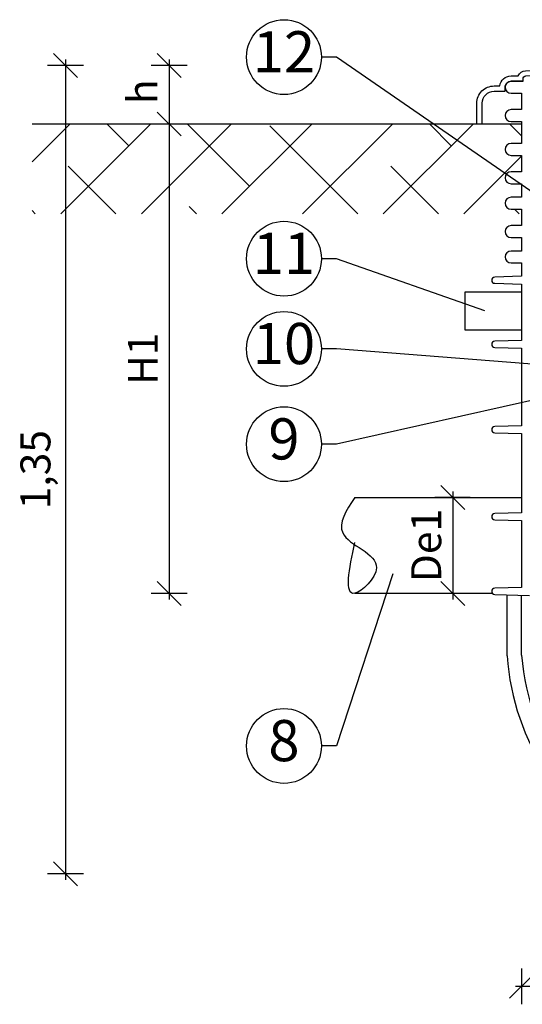
# Model space of a CAD drawing. Units: millimetres. Extents: x -31.74 to -27.14, y -65.41 to -60.05.
# Drawn here: x -31.52 to -30.68, y -63.36 to -61.71 of the extents above; entities that cross this region are included whole.
import ezdxf
from ezdxf import colors
from ezdxf.entities.mleader import LeaderData, LeaderLine
from ezdxf.enums import TextEntityAlignment as Align
from ezdxf.math import Vec2, Vec3

# ---------------------------------------------------------------- set-up
doc = ezdxf.new("R2010")
doc.units = ezdxf.units.MM
for name, color, linetype in [('-kontuur', 7, 'Continuous'), ('-mõõdud', 7, 'Continuous'), ('-pos.nr', 7, 'Continuous')]:
    doc.layers.add(name, color=color, linetype=linetype)
doc.styles.add('1-25 (2.0 mm)', font='times.ttf', dxfattribs={"height": 0.05})
doc.styles.add('arial', font='arial.ttf', dxfattribs={"height": 0.9})
doc.styles.get("Standard").update_dxf_attribs({"font": 'arial.ttf'})
doc.dimstyles.new('M1-25 (2.0)', dxfattribs={"dimtxt": 0.05, "dimasz": 0.04, "dimexe": 0.03, "dimexo": 0.03, "dimgap": 0.0125, "dimtad": 1, "dimzin": 9, "dimtxsty": '1-25 (2.0 mm)', "dimblk": 'OBLIQUE', "dimcen": 6.25, "dimdle": 0.01, "dimadec": 0, "dimazin": 0, "dimtfac": 1, "dimtmove": 0, "dimatfit": 3, "dimldrblk": 'OBLIQUE', "dimfxl": 0.03, "dimfxlon": 1, "dimarcsym": 0})

# ---------------------------------------------------------------- blocks, each defined once
blk = doc.blocks.new('_Oblique')
at = {"color": 0, "lineweight": -2}
blk.add_line((-0.5, -0.5), (0.5, 0.5), dxfattribs=at)
blk = doc.blocks.new('*D3')
at = {"layer": '-mõõdud', "color": 0, "lineweight": -2, "transparency": 16777216}
for p, q in [((-31.4409, -61.7796), (-31.4409, -63.1496)), ((-31.4109, -61.7896), (-31.4709, -61.7896)), ((-31.4109, -63.1396), (-31.4709, -63.1396))]:
    blk.add_line(p, q, dxfattribs=at)
at = {"layer": 'Defpoints', "color": 0, "transparency": 16777216}
for p in [(-30.379, -61.7896), (-31.4409, -63.1396), (-30.4817, -63.1396)]:
    blk.add_point(p, dxfattribs=at)
at = {"layer": '-mõõdud', "color": 0, "lineweight": -2, "transparency": 16777216, "xscale": 0.04, "yscale": 0.04, "zscale": 0.04}
for p, rotation in [((-31.4409, -61.7896), 90), ((-31.4409, -63.1396), 270)]:
    blk.add_blockref('_Oblique', p, dxfattribs=dict(at, rotation=rotation))
at = {"layer": '-mõõdud', "color": 0, "transparency": 16777216, "insert": (-31.4846, -62.4646), "char_height": 0.05, "attachment_point": 5, "rotation": 90, "style": '1-25 (2.0 mm)'}
blk.add_mtext('1,35', dxfattribs=at)
blk = doc.blocks.new('*D4')
at = {"layer": '-mõõdud', "color": 0, "lineweight": -2, "transparency": 16777216}
for p, q in [((-30.679, -63.2975), (-30.679, -63.3575)), ((-30.079, -63.2975), (-30.079, -63.3575)), ((-30.069, -63.3275), (-30.689, -63.3275))]:
    blk.add_line(p, q, dxfattribs=at)
at = {"layer": 'Defpoints', "color": 0, "transparency": 16777216}
for p in [(-30.679, -62.6612), (-30.079, -62.6612), (-30.679, -63.3275)]:
    blk.add_point(p, dxfattribs=at)
at = {"layer": '-mõõdud', "color": 0, "lineweight": -2, "transparency": 16777216, "xscale": 0.04, "yscale": 0.04, "zscale": 0.04, "rotation": 180}
blk.add_blockref('_Oblique', (-30.679, -63.3275), dxfattribs=at)
at = {"layer": '-mõõdud', "color": 0, "lineweight": -2, "transparency": 16777216, "xscale": 0.04, "yscale": 0.04, "zscale": 0.04}
blk.add_blockref('_Oblique', (-30.079, -63.3275), dxfattribs=at)
at = {"layer": '-mõõdud', "color": 0, "transparency": 16777216, "insert": (-30.379, -63.2838), "char_height": 0.05, "attachment_point": 5, "style": '1-25 (2.0 mm)'}
blk.add_mtext('0,6', dxfattribs=at)
blk = doc.blocks.new('*D5')
at = {"layer": '-mõõdud', "color": 0, "lineweight": -2, "transparency": 16777216}
for p, q in [((-30.7939, -62.5013), (-30.7939, -62.6813)), ((-30.7652, -62.5113), (-30.8239, -62.5113)), ((-30.7775, -62.6713), (-30.8239, -62.6713))]:
    blk.add_line(p, q, dxfattribs=at)
at = {"layer": 'Defpoints', "color": 0, "transparency": 16777216}
for p in [(-30.7352, -62.5113), (-30.7939, -62.6713), (-30.7475, -62.6713)]:
    blk.add_point(p, dxfattribs=at)
at = {"layer": '-mõõdud', "color": 0, "lineweight": -2, "transparency": 16777216, "xscale": 0.04, "yscale": 0.04, "zscale": 0.04}
for p, rotation in [((-30.7939, -62.5113), 90), ((-30.7939, -62.6713), 270)]:
    blk.add_blockref('_Oblique', p, dxfattribs=dict(at, rotation=rotation))
at = {"layer": '-mõõdud', "color": 0, "transparency": 16777216, "insert": (-30.8319, -62.5913), "char_height": 0.05, "attachment_point": 5, "rotation": 90, "style": '1-25 (2.0 mm)'}
blk.add_mtext('De1', dxfattribs=at)
blk = doc.blocks.new('*D6')
at = {"layer": '-mõõdud', "color": 0, "lineweight": -2, "transparency": 16777216}
for p, q in [((-31.2677, -61.8773), (-31.2677, -62.6813)), ((-31.2377, -61.8873), (-31.2977, -61.8873)), ((-31.2377, -62.6713), (-31.2977, -62.6713))]:
    blk.add_line(p, q, dxfattribs=at)
at = {"layer": 'Defpoints', "color": 0, "transparency": 16777216}
for p in [(-30.9996, -61.8873), (-31.2677, -62.6713), (-30.8636, -62.6713)]:
    blk.add_point(p, dxfattribs=at)
at = {"layer": '-mõõdud', "color": 0, "lineweight": -2, "transparency": 16777216, "xscale": 0.04, "yscale": 0.04, "zscale": 0.04}
for p, rotation in [((-31.2677, -61.8873), 90), ((-31.2677, -62.6713), 270)]:
    blk.add_blockref('_Oblique', p, dxfattribs=dict(at, rotation=rotation))
at = {"layer": '-mõõdud', "color": 0, "transparency": 16777216, "insert": (-31.3052, -62.2793), "char_height": 0.05, "attachment_point": 5, "rotation": 90, "style": '1-25 (2.0 mm)'}
blk.add_mtext('H1', dxfattribs=at)
blk = doc.blocks.new('*D7')
at = {"layer": '-mõõdud', "color": 0, "lineweight": -2, "transparency": 16777216}
for p, q in [((-31.2677, -61.7796), (-31.2677, -61.8973)), ((-31.2377, -61.7896), (-31.2977, -61.7896)), ((-31.2377, -61.8873), (-31.2977, -61.8873))]:
    blk.add_line(p, q, dxfattribs=at)
at = {"layer": 'Defpoints', "color": 0, "lineweight": 30, "transparency": 16777216}
for p in [(-30.379, -61.7896), (-31.2677, -61.8873), (-31.1418, -61.8873)]:
    blk.add_point(p, dxfattribs=at)
at = {"layer": '-mõõdud', "color": 0, "lineweight": -2, "transparency": 16777216, "xscale": 0.04, "yscale": 0.04, "zscale": 0.04}
for p, rotation in [((-31.2677, -61.7896), 90), ((-31.2677, -61.8873), 270)]:
    blk.add_blockref('_Oblique', p, dxfattribs=dict(at, rotation=rotation))
at = {"layer": '-mõõdud', "color": 0, "transparency": 16777216, "insert": (-31.3058, -61.8335), "char_height": 0.05, "attachment_point": 5, "rotation": 90, "style": '1-25 (2.0 mm)'}
blk.add_mtext('h', dxfattribs=at)
blk = doc.blocks.new('Ring')
at = {"linetype": 'Continuous', "transparency": 16777216}
blk.add_circle((0, 0), 0.5, dxfattribs=at)
at = {"linetype": 'Continuous', "transparency": 16777216, "style": 'arial'}
blk.add_attdef('ARV', text='', height=0.55, dxfattribs=at).set_placement((0, 0), align=Align.MIDDLE)
blk = doc.blocks.new('_None')

msp = doc.modelspace()

# ---------------------------------------------------------------- hatches: boundary and pattern name
at = {"layer": '-kontuur', "ltscale": 0.5}
h = msp.add_hatch(dxfattribs=at)
h.set_pattern_fill('ANSI38', color=92, scale=0.03)
h.set_pattern_definition([(45, (0.1178, -35.58936), (-0.06735192, 0.06735192), []), (135, (0.1178, -35.58936), (-0.20205576, 0.06735192), [0.238125, -0.142875])])
edge = h.paths.add_edge_path()
edge.add_line((-30.679, -62.0296), (-30.679, -62.0373))
edge.add_line((-30.679, -62.0373), (-31.4968, -62.0373))
edge.add_line((-31.4968, -62.0373), (-31.4968, -61.8873))
edge.add_line((-31.4968, -61.8873), (-30.679, -61.8873))
edge.add_line((-30.679, -61.8873), (-30.679, -61.9197))
edge.add_line((-30.679, -61.9197), (-30.6967, -61.9197))
edge.add_arc((-30.6967, -61.9297), 0.01, 450, 629.9952)
edge.add_line((-30.6967, -61.9397), (-30.679, -61.9397))
edge.add_line((-30.679, -61.9397), (-30.679, -61.9671))
edge.add_line((-30.679, -61.9671), (-30.6967, -61.9671))
edge.add_arc((-30.6967, -61.9771), 0.01, 450.0072, 629.9928)
edge.add_line((-30.6967, -61.9871), (-30.679, -61.9871))
edge.add_line((-30.679, -61.9871), (-30.679, -62.0096))
edge.add_line((-30.679, -62.0096), (-30.6967, -62.0096))
edge.add_arc((-30.6967, -62.0196), 0.01, 450.0049, 630)
edge.add_line((-30.6967, -62.0296), (-30.679, -62.0296))

# ---------------------------------------------------------------- linework, layer by layer
at = {"layer": '-kontuur', "color": 92, "ltscale": 4}
msp.add_line((-30.679, -61.8873), (-31.4968, -61.8873), dxfattribs=at)
at = {"layer": '-kontuur'}
for points in [[(-30.679, -61.8873), (-30.7537, -61.8873), (-30.7537, -61.8526, -0.414214), (-30.7249, -61.8237), (-30.7154, -61.8237, -0.379682), (-30.6967, -61.8071), (-30.6846, -61.8071, -0.293392), (-30.6726, -61.7983, -0.029675), (-30.0854, -61.7983, -0.293392), (-30.0733, -61.8071), (-30.0612, -61.8071, -0.379682), (-30.0425, -61.8237), (-30.0331, -61.8237, -0.414214), (-30.0043, -61.8526), (-30.0043, -61.8873), (-30.079, -61.8873)], [(-30.7449, -61.8873), (-30.7449, -61.8526, -0.414214), (-30.7249, -61.8326), (-30.7249, -61.8326), (-30.7067, -61.8326), (-30.7067, -61.826, -0.414214), (-30.6967, -61.816), (-30.6967, -61.816), (-30.6767, -61.816), (-30.6767, -61.8121, -0.396845), (-30.672, -61.8071), (-30.672, -61.8071, -0.029675), (-30.0859, -61.8071, -0.396845), (-30.0812, -61.8121), (-30.0812, -61.816), (-30.0612, -61.816, -0.414214), (-30.0512, -61.826), (-30.0512, -61.8326), (-30.0331, -61.8326, -0.414214), (-30.0131, -61.8526), (-30.0131, -61.8873)], [(-30.6767, -61.816), (-30.6967, -61.816, 1), (-30.6967, -61.836), (-30.679, -61.836), (-30.679, -61.8633), (-30.6967, -61.8633, 1), (-30.6967, -61.8833), (-30.679, -61.8833), (-30.679, -61.9197), (-30.6967, -61.9197, 1), (-30.6967, -61.9397), (-30.679, -61.9397), (-30.679, -61.9671), (-30.6967, -61.9671, 1), (-30.6967, -61.9871), (-30.679, -61.9871), (-30.679, -62.0096), (-30.6967, -62.0096, 1), (-30.6967, -62.0296), (-30.679, -62.0296), (-30.679, -62.057), (-30.6967, -62.057, 1), (-30.6967, -62.077), (-30.679, -62.077), (-30.679, -62.0994), (-30.6967, -62.0994, 1), (-30.6967, -62.1194), (-30.679, -62.1194), (-30.679, -62.1416), (-30.724, -62.143, 0.970263), (-30.724, -62.1533), (-30.679, -62.1547), (-30.679, -62.2486), (-30.724, -62.25, 0.970263), (-30.724, -62.2603), (-30.679, -62.2616), (-30.679, -62.3914), (-30.724, -62.3927, 0.970263), (-30.724, -62.403), (-30.679, -62.4044), (-30.679, -62.5366), (-30.724, -62.538, 0.970263), (-30.724, -62.5483), (-30.679, -62.5496), (-30.679, -62.6612), (-30.724, -62.6625, 0.970263), (-30.724, -62.6728), (-30.6661, -62.6746)]]:
    msp.add_lwpolyline(points, format="xyb", dxfattribs=at)
at = {"layer": '-kontuur', "ltscale": 0.05}
msp.add_lwpolyline([(-30.679, -62.1681), (-30.7736, -62.1681), (-30.7736, -62.2311), (-30.679, -62.2311)], dxfattribs=at)
at = {"layer": '-kontuur'}
for points in [[(-30.9578, -62.5113), (-30.679, -62.5113)], [(-30.7275, -62.6713), (-30.9578, -62.6713)], [(-30.7034, -62.7756), (-30.7034, -62.6734)], [(-30.679, -62.7745), (-30.679, -62.6742)]]:
    msp.add_lwpolyline(points, dxfattribs=at)
for radius, start, end in [(0.4189, 184.2981, 242.1078), (0.3944, 184.392, 247.6011)]:
    msp.add_arc((-30.2857, -62.7442), radius, start, end, dxfattribs=at)
at = {"layer": '-kontuur', "ltscale": 4}
msp.add_spline([(-30.9578, -62.5113), (-30.9779, -62.5703), (-30.9214, -62.6288), (-30.9578, -62.6711), (-30.9578, -62.5864)], degree=3, dxfattribs=at)

# ---------------------------------------------------------------- dimensions: what is measured, and where the dimension line sits
at = {"layer": '-mõõdud'}
for base, p1, p2, angle, picture, middle in [((-31.4409, -63.1396), (-30.379, -61.7896), (-30.4817, -63.1396), 90, '*D3', (-31.4409, -62.4646)), ((-30.679, -63.3275), (-30.079, -62.6612), (-30.679, -62.6612), 180, '*D4', (-30.379, -63.3275))]:
    dim = msp.add_linear_dim(base=base, p1=p1, p2=p2, angle=angle, dimstyle='M1-25 (2.0)', dxfattribs=at)
    dim.commit()
    dim.dimension.update_dxf_attribs({"geometry": picture, "text_midpoint": middle, "dimtype": 160})
for base, p1, p2, text, picture, middle in [((-31.2677, -61.8873), (-30.379, -61.7896), (-31.1418, -61.8873), 'h', '*D7', (-31.2677, -61.8335)), ((-31.2677, -62.6713), (-30.9996, -61.8873), (-30.8636, -62.6713), 'H1', '*D6', (-31.2677, -62.2793)), ((-30.7939, -62.6713), (-30.7352, -62.5113), (-30.7475, -62.6713), 'De1', '*D5', (-30.7939, -62.5913))]:
    dim = msp.add_linear_dim(base=base, p1=p1, p2=p2, angle=90, text=text, dimstyle='M1-25 (2.0)', dxfattribs=at)
    dim.commit()
    dim.dimension.update_dxf_attribs({"geometry": picture, "text_midpoint": middle, "dimtype": 160})

# ---------------------------------------------------------------- leaders
at = {"layer": '-pos.nr', "ltscale": 1.5}
ml = msp.add_multileader_block('Standard', dxfattribs=at)
ml.set_content('Ring', color=256, scale=0.125)
ml.set_attribute('ARV', '12', width=0)
ml.set_leader_properties(color=256, linetype='ByLayer', lineweight=-1)
ml.set_arrow_properties(name='NONE')
ml.build(insert=Vec2(0, 0))
ml.multileader.update_dxf_attribs({"text_left_attachment_type": 6, "text_right_attachment_type": 6, "dogleg_length": 0.025, "arrow_head_size": 0.0001})
ctx = ml.context
ctx.base_point, ctx.char_height, ctx.arrow_head_size, ctx.landing_gap_size, ctx.plane_origin = Vec3(-31.1385, -61.7756), 0.125, 0.0001, 0, Vec3(-31.0307, -63.4836)
ctx.left_attachment, ctx.right_attachment = 6, 6
notes = []
notes.append((ctx, [(0, (1, 1, 0), (-30.9885, -61.7756), (-1, 0), 0.025, [(1, [(-30.6009, -62.0432)], 0, [])])]))
ctx.block.insert = Vec3(-31.076, -61.7756)
ml = msp.add_multileader_block('Standard', dxfattribs=at)
ml.set_content('Ring', color=256, scale=0.125)
ml.set_attribute('ARV', '11', width=0)
ml.set_leader_properties(color=256, linetype='ByLayer', lineweight=-1)
ml.set_arrow_properties(name='NONE')
ml.build(insert=Vec2(0, 0))
ml.multileader.update_dxf_attribs({"text_left_attachment_type": 6, "text_right_attachment_type": 6, "dogleg_length": 0.025, "arrow_head_size": 0.0001})
ctx = ml.context
ctx.base_point, ctx.char_height, ctx.arrow_head_size, ctx.landing_gap_size, ctx.plane_origin = Vec3(-31.1385, -62.1123), 0.125, 0.0001, 0, Vec3(-31.0307, -63.8587)
ctx.left_attachment, ctx.right_attachment = 6, 6
notes.append((ctx, [(0, (1, 1, 0), (-30.9885, -62.1123), (-1, 0), 0.025, [(1, [(-30.7405, -62.1992)], 0, [])])]))
ctx.block.insert = Vec3(-31.076, -62.1123)
ml = msp.add_multileader_block('Standard', dxfattribs=at)
ml.set_content('Ring', color=256, scale=0.125)
ml.set_attribute('ARV', '10', width=0)
ml.set_leader_properties(color=256, linetype='ByLayer', lineweight=-1)
ml.set_arrow_properties(name='NONE')
ml.build(insert=Vec2(0, 0))
ml.multileader.update_dxf_attribs({"text_left_attachment_type": 6, "text_right_attachment_type": 6, "dogleg_length": 0.025, "arrow_head_size": 0.0001})
ctx = ml.context
ctx.base_point, ctx.char_height, ctx.arrow_head_size, ctx.landing_gap_size, ctx.plane_origin = Vec3(-31.1385, -62.2629), 0.125, 0.0001, 0, Vec3(-31.0307, -63.9364)
ctx.left_attachment, ctx.right_attachment = 6, 6
notes.append((ctx, [(0, (1, 1, 0), (-30.9885, -62.2629), (-1, 0), 0.025, [(1, [(-30.2667, -62.3197)], 0, [])])]))
ctx.block.insert = Vec3(-31.076, -62.2629)
ml = msp.add_multileader_block('Standard', dxfattribs=at)
ml.set_content('Ring', color=256, scale=0.125)
ml.set_attribute('ARV', '9', width=0)
ml.set_leader_properties(color=256, linetype='ByLayer', lineweight=-1)
ml.set_arrow_properties(name='NONE')
ml.build(insert=Vec2(0, 0))
ml.multileader.update_dxf_attribs({"text_left_attachment_type": 6, "text_right_attachment_type": 6, "dogleg_length": 0.025, "arrow_head_size": 0.0001})
ctx = ml.context
ctx.base_point, ctx.char_height, ctx.arrow_head_size, ctx.landing_gap_size, ctx.plane_origin = Vec3(-31.1385, -62.4221), 0.125, 0.0001, 0, Vec3(-31.0307, -64.133)
ctx.left_attachment, ctx.right_attachment = 6, 6
notes.append((ctx, [(0, (1, 1, 0), (-30.9885, -62.4221), (-1, 0), 0.025, [(1, [(-30.5746, -62.3292)], 0, [])])]))
ctx.block.insert = Vec3(-31.076, -62.4221)
ml = msp.add_multileader_block('Standard', dxfattribs=at)
ml.set_content('Ring', color=256, scale=0.125)
ml.set_attribute('ARV', '8', width=0)
ml.set_leader_properties(color=256, linetype='ByLayer', lineweight=-1)
ml.set_arrow_properties(name='NONE')
ml.build(insert=Vec2(0, 0))
ml.multileader.update_dxf_attribs({"text_left_attachment_type": 6, "text_right_attachment_type": 6, "dogleg_length": 0.025, "arrow_head_size": 0.0001})
ctx = ml.context
ctx.base_point, ctx.char_height, ctx.arrow_head_size, ctx.landing_gap_size, ctx.plane_origin = Vec3(-31.1385, -62.926), 0.125, 0.0001, 0, Vec3(-31.0307, -63.4956)
ctx.left_attachment, ctx.right_attachment = 6, 6
notes.append((ctx, [(0, (1, 1, 0), (-30.9885, -62.926), (-1, 0), 0.025, [(1, [(-30.8944, -62.6387)], 0, [])])]))
ctx.block.insert = Vec3(-31.076, -62.926)
for ctx, leaders in notes:
    for number, flags, end, landing, length, lines in leaders:
        leader = LeaderData()
        leader.index, (leader.has_last_leader_line, leader.has_dogleg_vector, leader.attachment_direction) = number, flags
        leader.last_leader_point, leader.dogleg_vector, leader.dogleg_length = Vec3(end), Vec3(landing), length
        for number, points, colour, breaks in lines:
            line = LeaderLine()
            line.index, line.vertices, line.color, line.breaks = number, Vec3.list(points), colors.encode_raw_color(colour), breaks
            leader.lines.append(line)
        ctx.leaders.append(leader)

doc.saveas('drawing.dxf')
